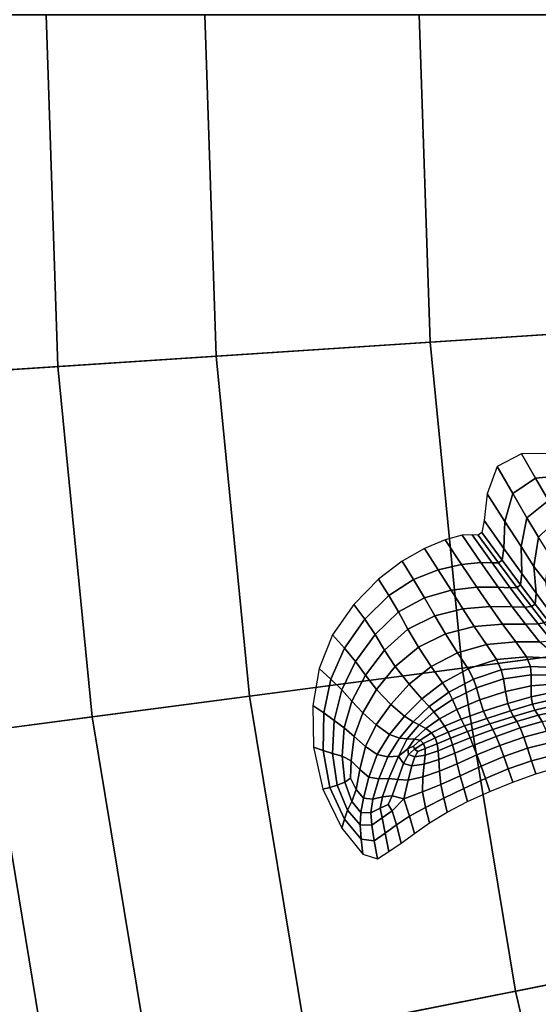
# Model space of a CAD drawing. Units: inches. Extents: x 0 to 71, y 0 to 71.
# Drawn here: x 10 to 12.4, y 30.8 to 35.5 of the extents above; entities that cross this region are included whole.
import ezdxf

# ---------------------------------------------------------------- set-up
doc = ezdxf.new("R2010")
doc.units = ezdxf.units.IN
doc.header["$MEASUREMENT"] = 0

msp = doc.modelspace()

# ---------------------------------------------------------------- linework, layer by layer
for points in [[(8.8267, 33.7517, 1.0519), (8.7694, 35.5, 1.0519), (13.2959, 35.5, 1.0519), (13.3435, 34.0478, 1.0519)], [(9.6578, 33.8062, 1.5652), (10.1392, 33.8378, 1.5321), (10.0847, 35.5, 1.5321), (9.6023, 35.5, 1.5653)], [(10.1392, 33.8378, 1.5321), (10.8869, 33.8868, 1.5296), (10.834, 35.5, 1.5296), (10.0847, 35.5, 1.5321)], [(10.834, 35.5, 1.5296), (10.8869, 33.8868, 1.5296), (11.8981, 33.9531, 1.5946), (11.8474, 35.5, 1.5946)], [(11.8474, 35.5, 1.5946), (11.8981, 33.9531, 1.5946), (13.0494, 34.0285, 1.7423), (13.0012, 35.5, 1.7423)], [(8.9981, 32.011, 1.0519), (8.8267, 33.7517, 1.0519), (13.3435, 34.0478, 1.0519), (13.4858, 32.6018, 1.0519)], [(11.8981, 33.9531, 1.5946), (12.0497, 32.4127, 1.5946), (13.1937, 32.5633, 1.7423), (13.0494, 34.0285, 1.7423)], [(10.8869, 33.8868, 1.5296), (11.045, 32.2804, 1.5296), (12.0497, 32.4127, 1.5946), (11.8981, 33.9531, 1.5946)], [(10.3021, 32.1826, 1.5321), (11.045, 32.2804, 1.5296), (10.8869, 33.8868, 1.5296), (10.1392, 33.8378, 1.5321)], [(9.8238, 32.1197, 1.5652), (10.3021, 32.1826, 1.5321), (10.1392, 33.8378, 1.5321), (9.6578, 33.8062, 1.5652)], [(12.2151, 33.3653, 1.5005), (12.2892, 33.2382, 1.7109), (12.3971, 33.3096, 1.7524), (12.3307, 33.4248, 1.5467)], [(12.3307, 33.4248, 1.5467), (12.3971, 33.3096, 1.7524), (12.5633, 33.3256, 1.8051), (12.5068, 33.4275, 1.5991)], [(12.2151, 33.3653, 1.5005), (12.1676, 33.237, 1.4612), (12.2518, 33.1056, 1.6834), (12.2892, 33.2382, 1.7109)], [(12.3971, 33.3096, 1.7524), (12.4573, 33.2051, 1.9344), (12.6145, 33.2332, 1.9863), (12.5633, 33.3256, 1.8051)], [(12.2892, 33.2382, 1.7109), (12.3564, 33.1229, 1.8975), (12.4573, 33.2051, 1.9344), (12.3971, 33.3096, 1.7524)], [(12.1676, 33.237, 1.4612), (12.1547, 33.1096, 1.4341), (12.2474, 32.9782, 1.6669), (12.2518, 33.1056, 1.6834)], [(12.2892, 33.2382, 1.7109), (12.2518, 33.1056, 1.6834), (12.3282, 32.9867, 1.8802), (12.3564, 33.1229, 1.8975)], [(12.4573, 33.2051, 1.9344), (12.3564, 33.1229, 1.8975), (12.4102, 33.0312, 2.0366), (12.5051, 33.1222, 2.0689)], [(12.2385, 32.9227, 1.6583), (12.2474, 32.9782, 1.6669), (12.1547, 33.1096, 1.4341), (12.1427, 33.0535, 1.4248)], [(12.2518, 33.1056, 1.6834), (12.2474, 32.9782, 1.6669), (12.3316, 32.8598, 1.8728), (12.3282, 32.9867, 1.8802)], [(12.3564, 33.1229, 1.8975), (12.3282, 32.9867, 1.8802), (12.3894, 32.8929, 2.0262), (12.4102, 33.0312, 2.0366)], [(12.2213, 32.9099, 1.6545), (12.2385, 32.9227, 1.6583), (12.1427, 33.0535, 1.4248), (12.1258, 33.0403, 1.4249)], [(11.9361, 32.8773, 1.6278), (12.0475, 32.9028, 1.6388), (11.97, 33.0189, 1.4349), (11.8718, 32.9776, 1.4433)], [(12.0475, 32.9028, 1.6388), (12.138, 32.9124, 1.6485), (12.0493, 33.0407, 1.4291), (11.97, 33.0189, 1.4349)], [(12.138, 32.9124, 1.6485), (12.1919, 32.9106, 1.6525), (12.0979, 33.0419, 1.426), (12.0493, 33.0407, 1.4291)], [(12.1919, 32.9106, 1.6525), (12.2213, 32.9099, 1.6545), (12.1258, 33.0403, 1.4249), (12.0979, 33.0419, 1.426)], [(12.4102, 33.0312, 2.0366), (12.3894, 32.8929, 2.0262), (12.4452, 32.8207, 2.1398), (12.4612, 32.9508, 2.1486)], [(11.7665, 32.918, 1.4544), (11.8199, 32.831, 1.6197), (11.9361, 32.8773, 1.6278), (11.8718, 32.9776, 1.4433)], [(12.3256, 32.8054, 1.8655), (12.3316, 32.8598, 1.8728), (12.2474, 32.9782, 1.6669), (12.2385, 32.9227, 1.6583)], [(12.3282, 32.9867, 1.8802), (12.3316, 32.8598, 1.8728), (12.399, 32.7674, 2.0249), (12.3894, 32.8929, 2.0262)], [(11.6551, 32.8324, 1.4703), (11.703, 32.7558, 1.62), (11.8199, 32.831, 1.6197), (11.7665, 32.918, 1.4544)], [(12.1198, 32.795, 1.8207), (12.2195, 32.7958, 1.8445), (12.138, 32.9124, 1.6485), (12.0475, 32.9028, 1.6388)], [(12.2195, 32.7958, 1.8445), (12.2776, 32.7925, 1.8547), (12.1919, 32.9106, 1.6525), (12.138, 32.9124, 1.6485)], [(12.2776, 32.7925, 1.8547), (12.3082, 32.7931, 1.8592), (12.2213, 32.9099, 1.6545), (12.1919, 32.9106, 1.6525)], [(12.3082, 32.7931, 1.8592), (12.3256, 32.8054, 1.8655), (12.2385, 32.9227, 1.6583), (12.2213, 32.9099, 1.6545)], [(11.8199, 32.831, 1.6197), (11.8717, 32.7448, 1.7685), (11.9975, 32.7811, 1.7924), (11.9361, 32.8773, 1.6278)], [(11.9975, 32.7811, 1.7924), (12.1198, 32.795, 1.8207), (12.0475, 32.9028, 1.6388), (11.9361, 32.8773, 1.6278)], [(12.399, 32.7674, 2.0249), (12.3316, 32.8598, 1.8728), (12.3256, 32.8054, 1.8655), (12.3953, 32.7149, 2.02)], [(12.3894, 32.8929, 2.0262), (12.399, 32.7674, 2.0249), (12.4685, 32.6726, 2.1494), (12.4452, 32.8207, 2.1398)], [(11.5896, 32.6433, 1.634), (11.703, 32.7558, 1.62), (11.6551, 32.8324, 1.4703), (11.5386, 32.7132, 1.4936)], [(11.703, 32.7558, 1.62), (11.7496, 32.6778, 1.7558), (11.8717, 32.7448, 1.7685), (11.8199, 32.831, 1.6197)], [(11.9975, 32.7811, 1.7924), (11.8717, 32.7448, 1.7685), (11.9206, 32.6598, 1.8843), (12.0532, 32.6931, 1.9172)], [(12.1819, 32.7037, 1.9583), (12.1198, 32.795, 1.8207), (11.9975, 32.7811, 1.7924), (12.0532, 32.6931, 1.9172)], [(12.2865, 32.7026, 1.9934), (12.2195, 32.7958, 1.8445), (12.1198, 32.795, 1.8207), (12.1819, 32.7037, 1.9583)], [(12.3468, 32.7009, 2.0084), (12.2776, 32.7925, 1.8547), (12.2195, 32.7958, 1.8445), (12.2865, 32.7026, 1.9934)], [(12.378, 32.7034, 2.0138), (12.3082, 32.7931, 1.8592), (12.2776, 32.7925, 1.8547), (12.3468, 32.7009, 2.0084)], [(12.3953, 32.7149, 2.02), (12.3256, 32.8054, 1.8655), (12.3082, 32.7931, 1.8592), (12.378, 32.7034, 2.0138)], [(12.4685, 32.6726, 2.1494), (12.399, 32.7674, 2.0249), (12.3953, 32.7149, 2.02), (12.4544, 32.6377, 2.1253)], [(11.6384, 32.5719, 1.7608), (11.7496, 32.6778, 1.7558), (11.703, 32.7558, 1.62), (11.5896, 32.6433, 1.634)], [(11.8717, 32.7448, 1.7685), (11.7496, 32.6778, 1.7558), (11.7939, 32.5969, 1.8639), (11.9206, 32.6598, 1.8843)], [(11.4937, 32.5071, 1.651), (11.5896, 32.6433, 1.634), (11.5386, 32.7132, 1.4936), (11.4379, 32.5696, 1.5169)], [(11.7939, 32.5969, 1.8639), (11.7496, 32.6778, 1.7558), (11.6384, 32.5719, 1.7608), (11.683, 32.4975, 1.8603)], [(12.0532, 32.6931, 1.9172), (11.9206, 32.6598, 1.8843), (11.9713, 32.5739, 1.9782), (12.1075, 32.6091, 2.015)], [(12.2408, 32.6204, 2.061), (12.1819, 32.7037, 1.9583), (12.0532, 32.6931, 1.9172), (12.1075, 32.6091, 2.015)], [(12.3486, 32.6205, 2.1), (12.2865, 32.7026, 1.9934), (12.1819, 32.7037, 1.9583), (12.2408, 32.6204, 2.061)], [(12.4088, 32.622, 2.1162), (12.3468, 32.7009, 2.0084), (12.2865, 32.7026, 1.9934), (12.3486, 32.6205, 2.1)], [(12.4383, 32.6271, 2.1207), (12.378, 32.7034, 2.0138), (12.3468, 32.7009, 2.0084), (12.4088, 32.622, 2.1162)], [(12.4544, 32.6377, 2.1253), (12.3953, 32.7149, 2.02), (12.378, 32.7034, 2.0138), (12.4383, 32.6271, 2.1207)], [(11.5464, 32.4436, 1.7703), (11.6384, 32.5719, 1.7608), (11.5896, 32.6433, 1.634), (11.4937, 32.5071, 1.651)], [(11.9206, 32.6598, 1.8843), (11.7939, 32.5969, 1.8639), (11.8429, 32.5117, 1.9525), (11.9713, 32.5739, 1.9782)], [(12.4731, 32.542, 2.1804), (12.4971, 32.5505, 2.1822), (12.4383, 32.6271, 2.1207), (12.4088, 32.622, 2.1162)], [(9.2831, 30.2851, 1.0519), (8.9981, 32.011, 1.0519), (13.4858, 32.6018, 1.0519), (13.7226, 31.1682, 1.0519)], [(11.8429, 32.5117, 1.9525), (11.7939, 32.5969, 1.8639), (11.683, 32.4975, 1.8603), (11.7332, 32.4193, 1.9396)], [(11.9713, 32.5739, 1.9782), (12.0287, 32.4848, 2.0617), (12.165, 32.5248, 2.0986), (12.1075, 32.6091, 2.015)], [(12.1075, 32.6091, 2.015), (12.165, 32.5248, 2.0986), (12.3036, 32.5366, 2.1381), (12.2408, 32.6204, 2.061)], [(12.2408, 32.6204, 2.061), (12.3036, 32.5366, 2.1381), (12.4159, 32.5368, 2.169), (12.3486, 32.6205, 2.1)], [(12.4159, 32.5368, 2.169), (12.4731, 32.542, 2.1804), (12.4088, 32.622, 2.1162), (12.3486, 32.6205, 2.1)], [(11.3739, 32.4111, 1.5326), (11.4294, 32.3607, 1.6601), (11.4937, 32.5071, 1.651), (11.4379, 32.5696, 1.5169)], [(11.683, 32.4975, 1.8603), (11.6384, 32.5719, 1.7608), (11.5464, 32.4436, 1.7703), (11.593, 32.3784, 1.86)], [(11.8429, 32.5117, 1.9525), (11.9036, 32.4207, 2.0299), (12.0287, 32.4848, 2.0617), (11.9713, 32.5739, 1.9782)], [(12.0497, 32.4127, 1.5946), (12.3019, 30.8856, 1.5946), (13.4335, 31.1107, 1.7423), (13.1937, 32.5633, 1.7423)], [(12.165, 32.5248, 2.0986), (12.212, 32.4526, 2.1468), (12.3535, 32.4654, 2.1765), (12.3036, 32.5366, 2.1381)], [(12.3036, 32.5366, 2.1381), (12.3535, 32.4654, 2.1765), (12.5075, 32.4573, 2.2133), (12.4159, 32.5368, 2.169)], [(11.4294, 32.3607, 1.6601), (11.4821, 32.3094, 1.7712), (11.5464, 32.4436, 1.7703), (11.4937, 32.5071, 1.651)], [(11.7332, 32.4193, 1.9396), (11.683, 32.4975, 1.8603), (11.593, 32.3784, 1.86), (11.6447, 32.311, 1.9272)], [(11.9036, 32.4207, 2.0299), (11.8429, 32.5117, 1.9525), (11.7332, 32.4193, 1.9396), (11.7989, 32.3364, 2.0057)], [(11.9036, 32.4207, 2.0299), (11.9578, 32.3431, 2.0742), (12.0777, 32.4083, 2.111), (12.0287, 32.4848, 2.0617)], [(12.0287, 32.4848, 2.0617), (12.0777, 32.4083, 2.111), (12.212, 32.4526, 2.1468), (12.165, 32.5248, 2.0986)], [(11.5464, 32.4436, 1.7703), (11.4821, 32.3094, 1.7712), (11.5291, 32.2564, 1.8496), (11.593, 32.3784, 1.86)], [(12.0777, 32.4083, 2.111), (12.1031, 32.3603, 2.1028), (12.2346, 32.4048, 2.1387), (12.212, 32.4526, 2.1468)], [(12.2346, 32.4048, 2.1387), (12.3736, 32.4196, 2.1632), (12.3535, 32.4654, 2.1765), (12.212, 32.4526, 2.1468)], [(12.3736, 32.4196, 2.1632), (12.5159, 32.4142, 2.1843), (12.5075, 32.4573, 2.2133), (12.3535, 32.4654, 2.1765)], [(11.045, 32.2804, 1.5296), (11.308, 30.6879, 1.5296), (12.3019, 30.8856, 1.5946), (12.0497, 32.4127, 1.5946)], [(11.3445, 32.235, 1.5423), (11.396, 32.2005, 1.6629), (11.4294, 32.3607, 1.6601), (11.3739, 32.4111, 1.5326)], [(11.7989, 32.3364, 2.0057), (11.7332, 32.4193, 1.9396), (11.6447, 32.311, 1.9272), (11.7128, 32.2411, 1.9791)], [(11.9578, 32.3431, 2.0742), (11.9036, 32.4207, 2.0299), (11.7989, 32.3364, 2.0057), (11.8593, 32.2674, 2.0416)], [(11.9578, 32.3431, 2.0742), (11.9869, 32.2983, 2.0639), (12.1031, 32.3603, 2.1028), (12.0777, 32.4083, 2.111)], [(12.1031, 32.3603, 2.1028), (12.1176, 32.319, 2.0601), (12.2451, 32.3614, 2.0947), (12.2346, 32.4048, 2.1387)], [(12.2451, 32.3614, 2.0947), (12.3768, 32.3803, 2.1163), (12.3736, 32.4196, 2.1632), (12.2346, 32.4048, 2.1387)], [(12.3768, 32.3803, 2.1163), (12.5104, 32.3792, 2.1309), (12.5159, 32.4142, 2.1843), (12.3736, 32.4196, 2.1632)], [(11.396, 32.2005, 1.6629), (11.4458, 32.1655, 1.7655), (11.4821, 32.3094, 1.7712), (11.4294, 32.3607, 1.6601)], [(11.593, 32.3784, 1.86), (11.5291, 32.2564, 1.8496), (11.5798, 32.2013, 1.9031), (11.6447, 32.311, 1.9272)], [(11.9869, 32.2983, 2.0639), (12.0048, 32.2637, 2.0229), (12.1176, 32.319, 2.0601), (12.1031, 32.3603, 2.1028)], [(12.2451, 32.3614, 2.0947), (12.1176, 32.319, 2.0601), (12.1338, 32.2629, 2.0061), (12.2555, 32.3024, 2.0355)], [(12.3768, 32.3803, 2.1163), (12.2451, 32.3614, 2.0947), (12.2555, 32.3024, 2.0355), (12.3763, 32.3283, 2.0539)], [(12.5104, 32.3792, 2.1309), (12.3768, 32.3803, 2.1163), (12.3763, 32.3283, 2.0539), (12.4947, 32.3385, 2.0655)], [(11.4821, 32.3094, 1.7712), (11.4458, 32.1655, 1.7655), (11.492, 32.1294, 1.8322), (11.5291, 32.2564, 1.8496)], [(11.7128, 32.2411, 1.9791), (11.6447, 32.311, 1.9272), (11.5798, 32.2013, 1.9031), (11.6435, 32.1439, 1.9396)], [(11.8593, 32.2674, 2.0416), (11.7989, 32.3364, 2.0057), (11.7128, 32.2411, 1.9791), (11.7771, 32.1848, 2.0051)], [(11.9578, 32.3431, 2.0742), (11.8593, 32.2674, 2.0416), (11.8938, 32.2309, 2.0302), (11.9869, 32.2983, 2.0639)], [(12.1176, 32.319, 2.0601), (12.0048, 32.2637, 2.0229), (12.0249, 32.2173, 1.9754), (12.1338, 32.2629, 2.0061)], [(12.2555, 32.3024, 2.0355), (12.1338, 32.2629, 2.0061), (12.1504, 32.2091, 1.9546), (12.2666, 32.2459, 1.978)], [(12.3763, 32.3283, 2.0539), (12.2555, 32.3024, 2.0355), (12.2666, 32.2459, 1.978), (12.3766, 32.2774, 1.9937)], [(12.4947, 32.3385, 2.0655), (12.3763, 32.3283, 2.0539), (12.3766, 32.2774, 1.9937), (12.4797, 32.2982, 2.0045)], [(10.5731, 30.5417, 1.5321), (11.308, 30.6879, 1.5296), (11.045, 32.2804, 1.5296), (10.3021, 32.1826, 1.5321)], [(11.5291, 32.2564, 1.8496), (11.492, 32.1294, 1.8322), (11.5397, 32.0893, 1.8723), (11.5798, 32.2013, 1.9031)], [(11.8593, 32.2674, 2.0416), (11.7771, 32.1848, 2.0051), (11.8179, 32.1583, 1.995), (11.8938, 32.2309, 2.0302)], [(11.9869, 32.2983, 2.0639), (11.8938, 32.2309, 2.0302), (11.9168, 32.2062, 1.9934), (12.0048, 32.2637, 2.0229)], [(12.0048, 32.2637, 2.0229), (11.9168, 32.2062, 1.9934), (11.9425, 32.1731, 1.9533), (12.0249, 32.2173, 1.9754)], [(12.1338, 32.2629, 2.0061), (12.0249, 32.2173, 1.9754), (12.0447, 32.1717, 1.9316), (12.1504, 32.2091, 1.9546)], [(12.279, 32.2099, 1.9387), (12.3822, 32.2413, 1.9531), (12.3766, 32.2774, 1.9937), (12.2666, 32.2459, 1.978)], [(12.3822, 32.2413, 1.9531), (12.4767, 32.2644, 1.9639), (12.4797, 32.2982, 2.0045), (12.3766, 32.2774, 1.9937)], [(12.3932, 32.2141, 1.9248), (12.4856, 32.2356, 1.9368), (12.4767, 32.2644, 1.9639), (12.3822, 32.2413, 1.9531)], [(11.3477, 32.039, 1.5472), (11.3929, 32.023, 1.6606), (11.396, 32.2005, 1.6629), (11.3445, 32.235, 1.5423)], [(11.7771, 32.1848, 2.0051), (11.7128, 32.2411, 1.9791), (11.6435, 32.1439, 1.9396), (11.706, 32.0988, 1.9566)], [(11.8938, 32.2309, 2.0302), (11.8179, 32.1583, 1.995), (11.8475, 32.1447, 1.9661), (11.9168, 32.2062, 1.9934)], [(11.9168, 32.2062, 1.9934), (11.8475, 32.1447, 1.9661), (11.8784, 32.1272, 1.9359), (11.9425, 32.1731, 1.9533)], [(12.0249, 32.2173, 1.9754), (11.9425, 32.1731, 1.9533), (11.9663, 32.1385, 1.9173), (12.0447, 32.1717, 1.9316)], [(12.1504, 32.2091, 1.9546), (12.0447, 32.1717, 1.9316), (12.0612, 32.1393, 1.9018), (12.1659, 32.1743, 1.9193)], [(12.2666, 32.2459, 1.978), (12.1504, 32.2091, 1.9546), (12.1659, 32.1743, 1.9193), (12.279, 32.2099, 1.9387)], [(12.279, 32.2099, 1.9387), (12.1659, 32.1743, 1.9193), (12.1807, 32.1486, 1.8944), (12.2927, 32.1845, 1.911)], [(12.2927, 32.1845, 1.911), (12.3932, 32.2141, 1.9248), (12.3822, 32.2413, 1.9531), (12.279, 32.2099, 1.9387)], [(12.3076, 32.1599, 1.8882), (12.4096, 32.1898, 1.9013), (12.3932, 32.2141, 1.9248), (12.2927, 32.1845, 1.911)], [(12.4096, 32.1898, 1.9013), (12.5066, 32.2103, 1.9159), (12.4856, 32.2356, 1.9368), (12.3932, 32.2141, 1.9248)], [(12.4288, 32.1596, 1.8702), (12.5322, 32.179, 1.8862), (12.5066, 32.2103, 1.9159), (12.4096, 32.1898, 1.9013)], [(10.1, 30.4476, 1.5652), (10.5731, 30.5417, 1.5321), (10.3021, 32.1826, 1.5321), (9.8238, 32.1197, 1.5652)], [(11.3929, 32.023, 1.6606), (11.4379, 32.0082, 1.7548), (11.4458, 32.1655, 1.7655), (11.396, 32.2005, 1.6629)], [(11.492, 32.1294, 1.8322), (11.4458, 32.1655, 1.7655), (11.4379, 32.0082, 1.7548), (11.4824, 31.9956, 1.811)], [(11.6435, 32.1439, 1.9396), (11.5798, 32.2013, 1.9031), (11.5397, 32.0893, 1.8723), (11.5939, 32.0421, 1.8951)], [(11.706, 32.0988, 1.9566), (11.7532, 32.0807, 1.9514), (11.8179, 32.1583, 1.995), (11.7771, 32.1848, 2.0051)], [(11.9425, 32.1731, 1.9533), (11.8784, 32.1272, 1.9359), (11.9051, 32.1062, 1.9091), (11.9663, 32.1385, 1.9173)], [(12.0447, 32.1717, 1.9316), (11.9663, 32.1385, 1.9173), (11.9832, 32.1094, 1.8929), (12.0612, 32.1393, 1.9018)], [(12.1659, 32.1743, 1.9193), (12.0612, 32.1393, 1.9018), (12.0756, 32.1122, 1.8808), (12.1807, 32.1486, 1.8944)], [(12.195, 32.1218, 1.8738), (12.3076, 32.1599, 1.8882), (12.2927, 32.1845, 1.911), (12.1807, 32.1486, 1.8944)], [(12.2103, 32.0892, 1.8472), (12.3237, 32.1294, 1.8591), (12.3076, 32.1599, 1.8882), (12.195, 32.1218, 1.8738)], [(12.3237, 32.1294, 1.8591), (12.4288, 32.1596, 1.8702), (12.4096, 32.1898, 1.9013), (12.3076, 32.1599, 1.8882)], [(12.3408, 32.0862, 1.8125), (12.448, 32.1147, 1.8194), (12.4288, 32.1596, 1.8702), (12.3237, 32.1294, 1.8591)], [(9.8913, 30.4061, 1.5925), (10.1, 30.4476, 1.5652), (9.8238, 32.1197, 1.5652), (9.613, 32.0919, 1.5925)], [(11.5397, 32.0893, 1.8723), (11.492, 32.1294, 1.8322), (11.4824, 31.9956, 1.811), (11.5257, 31.9743, 1.8401)], [(11.706, 32.0988, 1.9566), (11.6435, 32.1439, 1.9396), (11.5939, 32.0421, 1.8951), (11.649, 32.0044, 1.9043)], [(11.7532, 32.0807, 1.9514), (11.7908, 32.0774, 1.9351), (11.8475, 32.1447, 1.9661), (11.8179, 32.1583, 1.995)], [(11.8475, 32.1447, 1.9661), (11.7908, 32.0774, 1.9351), (11.8245, 32.0765, 1.919), (11.8784, 32.1272, 1.9359)], [(11.8784, 32.1272, 1.9359), (11.8245, 32.0765, 1.919), (11.8512, 32.0714, 1.9044), (11.9051, 32.1062, 1.9091)], [(11.9663, 32.1385, 1.9173), (11.9051, 32.1062, 1.9091), (11.922, 32.0824, 1.8906), (11.9832, 32.1094, 1.8929)], [(12.0612, 32.1393, 1.9018), (11.9832, 32.1094, 1.8929), (11.9954, 32.0812, 1.8757), (12.0756, 32.1122, 1.8808)], [(12.0886, 32.0825, 1.8632), (12.195, 32.1218, 1.8738), (12.1807, 32.1486, 1.8944), (12.0756, 32.1122, 1.8808)], [(12.1026, 32.0468, 1.8393), (12.2103, 32.0892, 1.8472), (12.195, 32.1218, 1.8738), (12.0886, 32.0825, 1.8632)], [(12.3237, 32.1294, 1.8591), (12.2103, 32.0892, 1.8472), (12.2281, 32.0461, 1.8044), (12.3408, 32.0862, 1.8125)], [(12.359, 32.0334, 1.741), (12.4671, 32.0607, 1.7437), (12.448, 32.1147, 1.8194), (12.3408, 32.0862, 1.8125)], [(11.5939, 32.0421, 1.8951), (11.5397, 32.0893, 1.8723), (11.5257, 31.9743, 1.8401), (11.5668, 31.9333, 1.8532)], [(11.649, 32.0044, 1.9043), (11.6994, 31.9928, 1.9032), (11.7532, 32.0807, 1.9514), (11.706, 32.0988, 1.9566)], [(11.6994, 31.9928, 1.9032), (11.7489, 31.9963, 1.898), (11.7908, 32.0774, 1.9351), (11.7532, 32.0807, 1.9514)], [(11.7908, 32.0774, 1.9351), (11.7489, 31.9963, 1.898), (11.7931, 32.0317, 1.9048), (11.8245, 32.0765, 1.919)], [(11.8245, 32.0765, 1.919), (11.7931, 32.0317, 1.9048), (11.8208, 32.044, 1.9013), (11.8512, 32.0714, 1.9044)], [(11.8208, 32.044, 1.9013), (11.8247, 32.0298, 1.8955), (11.8679, 32.0559, 1.8927), (11.8512, 32.0714, 1.9044)], [(11.8512, 32.0714, 1.9044), (11.8679, 32.0559, 1.8927), (11.922, 32.0824, 1.8906), (11.9051, 32.1062, 1.9091)], [(11.8679, 32.0559, 1.8927), (11.8755, 32.032, 1.8834), (11.9316, 32.0547, 1.8773), (11.922, 32.0824, 1.8906)], [(11.9832, 32.1094, 1.8929), (11.922, 32.0824, 1.8906), (11.9316, 32.0547, 1.8773), (11.9954, 32.0812, 1.8757)], [(11.9366, 32.0222, 1.8663), (12.0051, 32.0492, 1.8613), (11.9954, 32.0812, 1.8757), (11.9316, 32.0547, 1.8773)], [(12.0051, 32.0492, 1.8613), (12.0886, 32.0825, 1.8632), (12.0756, 32.1122, 1.8808), (11.9954, 32.0812, 1.8757)], [(12.0147, 32.0102, 1.8398), (12.1026, 32.0468, 1.8393), (12.0886, 32.0825, 1.8632), (12.0051, 32.0492, 1.8613)], [(12.2103, 32.0892, 1.8472), (12.1026, 32.0468, 1.8393), (12.1199, 32.0019, 1.7992), (12.2281, 32.0461, 1.8044)], [(12.3408, 32.0862, 1.8125), (12.2281, 32.0461, 1.8044), (12.2476, 31.9944, 1.7361), (12.359, 32.0334, 1.741)], [(11.3909, 31.8404, 1.5465), (11.4241, 31.8489, 1.6532), (11.3929, 32.023, 1.6606), (11.3477, 32.039, 1.5472)], [(11.4241, 31.8489, 1.6532), (11.4586, 31.8593, 1.7411), (11.4379, 32.0082, 1.7548), (11.3929, 32.023, 1.6606)], [(11.649, 32.0044, 1.9043), (11.5939, 32.0421, 1.8951), (11.5668, 31.9333, 1.8532), (11.6091, 31.8968, 1.856)], [(11.7489, 31.9963, 1.898), (11.7733, 31.9611, 1.8817), (11.7965, 32.0038, 1.8953), (11.7931, 32.0317, 1.9048)], [(11.7931, 32.0317, 1.9048), (11.7965, 32.0038, 1.8953), (11.8247, 32.0298, 1.8955), (11.8208, 32.044, 1.9013)], [(11.7965, 32.0038, 1.8953), (11.8265, 31.9934, 1.8869), (11.8408, 32.0177, 1.8888), (11.8247, 32.0298, 1.8955)], [(11.8247, 32.0298, 1.8955), (11.8408, 32.0177, 1.8888), (11.8755, 32.032, 1.8834), (11.8679, 32.0559, 1.8927)], [(11.8265, 31.9934, 1.8869), (11.8752, 32.0016, 1.876), (11.8755, 32.032, 1.8834), (11.8408, 32.0177, 1.8888)], [(11.8701, 31.9588, 1.8594), (11.9396, 31.9805, 1.847), (11.9366, 32.0222, 1.8663), (11.8752, 32.0016, 1.876)], [(11.8752, 32.0016, 1.876), (11.9366, 32.0222, 1.8663), (11.9316, 32.0547, 1.8773), (11.8755, 32.032, 1.8834)], [(11.9396, 31.9805, 1.847), (12.0147, 32.0102, 1.8398), (12.0051, 32.0492, 1.8613), (11.9366, 32.0222, 1.8663)], [(12.1026, 32.0468, 1.8393), (12.0147, 32.0102, 1.8398), (12.0267, 31.9605, 1.8011), (12.1199, 32.0019, 1.7992)], [(12.2281, 32.0461, 1.8044), (12.1199, 32.0019, 1.7992), (12.1393, 31.9492, 1.7329), (12.2476, 31.9944, 1.7361)], [(12.359, 32.0334, 1.741), (12.2476, 31.9944, 1.7361), (12.2679, 31.9356, 1.6329), (12.3781, 31.9745, 1.6373)], [(12.4671, 32.0607, 1.7437), (12.359, 32.0334, 1.741), (12.3781, 31.9745, 1.6373), (12.486, 32.0031, 1.6383)], [(11.4824, 31.9956, 1.811), (11.4379, 32.0082, 1.7548), (11.4586, 31.8593, 1.7411), (11.496, 31.8733, 1.7912)], [(11.5257, 31.9743, 1.8401), (11.4824, 31.9956, 1.811), (11.496, 31.8733, 1.7912), (11.5229, 31.893, 1.8155)], [(11.5668, 31.9333, 1.8532), (11.5257, 31.9743, 1.8401), (11.5229, 31.893, 1.8155), (11.5493, 31.8391, 1.814)], [(11.649, 32.0044, 1.9043), (11.6091, 31.8968, 1.856), (11.6559, 31.8889, 1.8543), (11.6994, 31.9928, 1.9032)], [(11.6994, 31.9928, 1.9032), (11.6559, 31.8889, 1.8543), (11.7029, 31.8912, 1.8499), (11.7489, 31.9963, 1.898)], [(11.7489, 31.9963, 1.898), (11.7029, 31.8912, 1.8499), (11.7457, 31.8852, 1.8443), (11.7733, 31.9611, 1.8817)], [(11.7733, 31.9611, 1.8817), (11.8126, 31.9506, 1.8725), (11.8265, 31.9934, 1.8869), (11.7965, 32.0038, 1.8953)], [(11.8126, 31.9506, 1.8725), (11.8701, 31.9588, 1.8594), (11.8752, 32.0016, 1.876), (11.8265, 31.9934, 1.8869)], [(11.9396, 31.9805, 1.847), (11.8701, 31.9588, 1.8594), (11.8637, 31.8979, 1.8223), (11.9431, 31.9249, 1.809)], [(12.0147, 32.0102, 1.8398), (11.9396, 31.9805, 1.847), (11.9431, 31.9249, 1.809), (12.0267, 31.9605, 1.8011)], [(12.1199, 32.0019, 1.7992), (12.0267, 31.9605, 1.8011), (12.041, 31.9038, 1.7354), (12.1393, 31.9492, 1.7329)], [(12.2476, 31.9944, 1.7361), (12.1393, 31.9492, 1.7329), (12.1596, 31.8905, 1.63), (12.2679, 31.9356, 1.6329)], [(12.3781, 31.9745, 1.6373), (12.2679, 31.9356, 1.6329), (12.2887, 31.8733, 1.5123), (12.3977, 31.9125, 1.5173)], [(12.486, 32.0031, 1.6383), (12.3781, 31.9745, 1.6373), (12.3977, 31.9125, 1.5173), (12.5047, 31.9437, 1.518)], [(11.6091, 31.8968, 1.856), (11.5668, 31.9333, 1.8532), (11.5493, 31.8391, 1.814), (11.5841, 31.7978, 1.8114)], [(11.7733, 31.9611, 1.8817), (11.7457, 31.8852, 1.8443), (11.7955, 31.8833, 1.8358), (11.8126, 31.9506, 1.8725)], [(11.8701, 31.9588, 1.8594), (11.8126, 31.9506, 1.8725), (11.7955, 31.8833, 1.8358), (11.8637, 31.8979, 1.8223)], [(12.0267, 31.9605, 1.8011), (11.9431, 31.9249, 1.809), (11.9499, 31.8618, 1.7433), (12.041, 31.9038, 1.7354)], [(12.041, 31.9038, 1.7354), (12.0575, 31.8436, 1.6332), (12.1596, 31.8905, 1.63), (12.1393, 31.9492, 1.7329)], [(12.2679, 31.9356, 1.6329), (12.1596, 31.8905, 1.63), (12.1803, 31.8288, 1.5088), (12.2887, 31.8733, 1.5123)], [(11.5229, 31.893, 1.8155), (11.496, 31.8733, 1.7912), (11.5282, 31.7812, 1.7777), (11.5493, 31.8391, 1.814)], [(11.6091, 31.8968, 1.856), (11.5841, 31.7978, 1.8114), (11.6274, 31.7929, 1.8082), (11.6559, 31.8889, 1.8543)], [(11.6559, 31.8889, 1.8543), (11.6274, 31.7929, 1.8082), (11.6741, 31.8037, 1.8051), (11.7029, 31.8912, 1.8499)], [(11.7029, 31.8912, 1.8499), (11.6741, 31.8037, 1.8051), (11.7194, 31.8095, 1.8028), (11.7457, 31.8852, 1.8443)], [(11.7457, 31.8852, 1.8443), (11.7194, 31.8095, 1.8028), (11.7737, 31.7951, 1.7733), (11.7955, 31.8833, 1.8358)], [(11.8637, 31.8979, 1.8223), (11.7955, 31.8833, 1.8358), (11.7737, 31.7951, 1.7733), (11.8632, 31.8269, 1.756)], [(11.9431, 31.9249, 1.809), (11.8637, 31.8979, 1.8223), (11.8632, 31.8269, 1.756), (11.9499, 31.8618, 1.7433)], [(11.9499, 31.8618, 1.7433), (11.9627, 31.7973, 1.641), (12.0575, 31.8436, 1.6332), (12.041, 31.9038, 1.7354)], [(12.0575, 31.8436, 1.6332), (12.0751, 31.7816, 1.5126), (12.1803, 31.8288, 1.5088), (12.1596, 31.8905, 1.63)], [(11.4934, 31.699, 1.6409), (11.4241, 31.8489, 1.6532), (11.3909, 31.8404, 1.5465), (11.4814, 31.6567, 1.5389)], [(11.508, 31.7407, 1.7261), (11.4586, 31.8593, 1.7411), (11.4241, 31.8489, 1.6532), (11.4934, 31.699, 1.6409)], [(11.496, 31.8733, 1.7912), (11.4586, 31.8593, 1.7411), (11.508, 31.7407, 1.7261), (11.5282, 31.7812, 1.7777)], [(11.5493, 31.8391, 1.814), (11.5282, 31.7812, 1.7777), (11.5714, 31.7294, 1.7702), (11.5841, 31.7978, 1.8114)], [(11.9627, 31.7973, 1.641), (11.9499, 31.8618, 1.7433), (11.8632, 31.8269, 1.756), (11.876, 31.7541, 1.6519)], [(11.9627, 31.7973, 1.641), (11.9784, 31.732, 1.5203), (12.0751, 31.7816, 1.5126), (12.0575, 31.8436, 1.6332)], [(11.6182, 31.7284, 1.7686), (11.6274, 31.7929, 1.8082), (11.5841, 31.7978, 1.8114), (11.5714, 31.7294, 1.7702)], [(11.663, 31.7504, 1.7713), (11.6741, 31.8037, 1.8051), (11.6274, 31.7929, 1.8082), (11.6182, 31.7284, 1.7686)], [(11.6741, 31.8037, 1.8051), (11.663, 31.7504, 1.7713), (11.7004, 31.7676, 1.7769), (11.7194, 31.8095, 1.8028)], [(11.7737, 31.7951, 1.7733), (11.7194, 31.8095, 1.8028), (11.7004, 31.7676, 1.7769), (11.7193, 31.7383, 1.7401)], [(11.8008, 31.7126, 1.6581), (11.7737, 31.7951, 1.7733), (11.7193, 31.7383, 1.7401), (11.7398, 31.6712, 1.652)], [(11.876, 31.7541, 1.6519), (11.8632, 31.8269, 1.756), (11.7737, 31.7951, 1.7733), (11.8008, 31.7126, 1.6581)], [(11.9784, 31.732, 1.5203), (11.9627, 31.7973, 1.641), (11.876, 31.7541, 1.6519), (11.8956, 31.6805, 1.5289)], [(11.5685, 31.6716, 1.7158), (11.508, 31.7407, 1.7261), (11.4934, 31.699, 1.6409), (11.5727, 31.6043, 1.6314)], [(11.5282, 31.7812, 1.7777), (11.508, 31.7407, 1.7261), (11.5685, 31.6716, 1.7158), (11.5714, 31.7294, 1.7702)], [(11.672, 31.7044, 1.7255), (11.663, 31.7504, 1.7713), (11.6182, 31.7284, 1.7686), (11.6224, 31.6708, 1.7165)], [(11.672, 31.7044, 1.7255), (11.7193, 31.7383, 1.7401), (11.7004, 31.7676, 1.7769), (11.663, 31.7504, 1.7713)], [(11.8956, 31.6805, 1.5289), (11.876, 31.7541, 1.6519), (11.8008, 31.7126, 1.6581), (11.824, 31.6304, 1.5357)], [(11.5727, 31.6043, 1.6314), (11.4934, 31.699, 1.6409), (11.4814, 31.6567, 1.5389), (11.5804, 31.5323, 1.5321)], [(11.6224, 31.6708, 1.7165), (11.6182, 31.7284, 1.7686), (11.5714, 31.7294, 1.7702), (11.5685, 31.6716, 1.7158)], [(11.6339, 31.5956, 1.6328), (11.6865, 31.6317, 1.641), (11.672, 31.7044, 1.7255), (11.6224, 31.6708, 1.7165)], [(11.7398, 31.6712, 1.652), (11.7193, 31.7383, 1.7401), (11.672, 31.7044, 1.7255), (11.6865, 31.6317, 1.641)], [(11.824, 31.6304, 1.5357), (11.8008, 31.7126, 1.6581), (11.7398, 31.6712, 1.652), (11.7611, 31.5852, 1.5383)], [(11.5727, 31.6043, 1.6314), (11.6339, 31.5956, 1.6328), (11.6224, 31.6708, 1.7165), (11.5685, 31.6716, 1.7158)], [(11.7611, 31.5852, 1.5383), (11.7398, 31.6712, 1.652), (11.6865, 31.6317, 1.641), (11.7038, 31.5454, 1.5374)], [(11.5804, 31.5323, 1.5321), (11.6491, 31.5115, 1.5335), (11.6339, 31.5956, 1.6328), (11.5727, 31.6043, 1.6314)], [(11.6491, 31.5115, 1.5335), (11.7038, 31.5454, 1.5374), (11.6865, 31.6317, 1.641), (11.6339, 31.5956, 1.6328)], [(9.6802, 28.5816, 1.0519), (9.2831, 30.2851, 1.0519), (13.7226, 31.1682, 1.0519), (14.0525, 29.7532, 1.0519)], [(12.3019, 30.8856, 1.5946), (12.6533, 29.3783, 1.5946), (13.7678, 29.6769, 1.7423), (13.4335, 31.1107, 1.7423)], [(11.308, 30.6879, 1.5296), (11.6745, 29.116, 1.5296), (12.6533, 29.3783, 1.5946), (12.3019, 30.8856, 1.5946)]]:
    msp.add_3dface(points)

doc.saveas('drawing.dxf')
